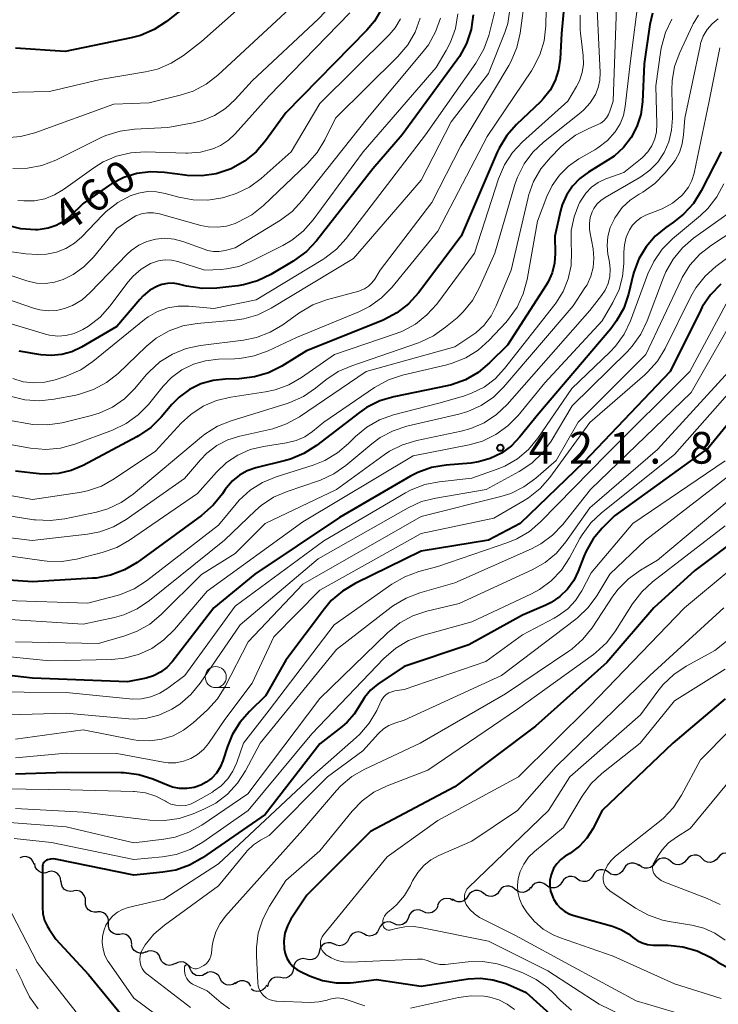
# Model space of a CAD drawing. Units: metres. Extents: x -64000 to -62000, y 24000 to 25500.
# Drawn here: x -62137 to -62054, y 24394 to 24511 of the extents above; entities that cross this region are included whole.
import ezdxf

# ---------------------------------------------------------------- set-up
doc = ezdxf.new("R2010")
doc.units = ezdxf.units.M
for name, color, linetype, lineweight in [('510200_細流', 7, 'Continuous', 30), ('633100_広葉樹林', 7, 'Continuous', 13), ('710100_等高線(計曲線)', 7, 'Continuous', 40), ('710200_等高線(主曲線)', 7, 'Continuous', 13), ('731200_図化機測定による標高点', 7, 'Continuous', 40)]:
    doc.layers.add(name, color=color, linetype=linetype, lineweight=lineweight)
doc.styles.add('Style-WORKING', font='MS Gothic.ttf')

msp = doc.modelspace()

# ---------------------------------------------------------------- linework, layer by layer
at = {"layer": '510200_細流', "linetype": 'Continuous', "lineweight": 30, "flags": 128}
for points in [[(-62134.81, 24410.6), (-62134.92, 24410.95), (-62135.14, 24411.24), (-62135.44, 24411.46), (-62135.79, 24411.56), (-62136.16, 24411.54), (-62136.5, 24411.41)], [(-62059.44, 24410.97), (-62059.72, 24411.21), (-62060.06, 24411.35), (-62060.43, 24411.37), (-62060.78, 24411.27), (-62061.08, 24411.06), (-62061.31, 24410.77)], [(-62057.58, 24411.18), (-62057.8, 24410.88), (-62058.1, 24410.68), (-62058.46, 24410.58), (-62058.82, 24410.6), (-62059.16, 24410.73), (-62059.44, 24410.97)], [(-62055.71, 24411.31), (-62055.97, 24411.56), (-62056.31, 24411.71), (-62056.68, 24411.74), (-62057.03, 24411.66), (-62057.35, 24411.46), (-62057.58, 24411.18)], [(-62053.84, 24411.43), (-62054.07, 24411.15), (-62054.38, 24410.96), (-62054.74, 24410.87), (-62055.1, 24410.91), (-62055.44, 24411.06), (-62055.71, 24411.31)], [(-62051.96, 24411.48), (-62052.22, 24411.75), (-62052.55, 24411.91), (-62052.91, 24411.96), (-62053.27, 24411.9), (-62053.59, 24411.72), (-62053.84, 24411.44)], [(-62133.17, 24409.69), (-62133.53, 24409.6), (-62133.89, 24409.64), (-62134.23, 24409.78), (-62134.5, 24410.03), (-62134.68, 24410.35), (-62134.74, 24410.72)], [(-62066.82, 24409.7), (-62067.13, 24409.9), (-62067.48, 24410), (-62067.85, 24409.98), (-62068.19, 24409.85), (-62068.47, 24409.61), (-62068.66, 24409.29)], [(-62064.99, 24410.1), (-62065.18, 24409.78), (-62065.46, 24409.54), (-62065.8, 24409.41), (-62066.17, 24409.39), (-62066.52, 24409.49), (-62066.82, 24409.7)], [(-62063.15, 24410.45), (-62063.45, 24410.67), (-62063.8, 24410.78), (-62064.16, 24410.78), (-62064.51, 24410.65), (-62064.8, 24410.42), (-62065, 24410.12)], [(-62061.31, 24410.77), (-62061.53, 24410.48), (-62061.83, 24410.27), (-62062.18, 24410.17), (-62062.55, 24410.19), (-62062.89, 24410.33), (-62063.17, 24410.57)], [(-62131.64, 24408.61), (-62131.68, 24408.98), (-62131.83, 24409.31), (-62132.09, 24409.58), (-62132.41, 24409.75), (-62132.77, 24409.81), (-62133.14, 24409.74)], [(-62070.49, 24408.89), (-62070.79, 24409.1), (-62071.14, 24409.2), (-62071.51, 24409.18), (-62071.85, 24409.04), (-62072.13, 24408.81), (-62072.32, 24408.49)], [(-62068.66, 24409.29), (-62068.84, 24408.98), (-62069.12, 24408.74), (-62069.47, 24408.61), (-62069.83, 24408.59), (-62070.19, 24408.69), (-62070.49, 24408.89)], [(-62130.16, 24407.46), (-62130.53, 24407.41), (-62130.89, 24407.48), (-62131.21, 24407.67), (-62131.45, 24407.94), (-62131.59, 24408.28), (-62131.61, 24408.65)], [(-62077.89, 24407.69), (-62078.17, 24407.93), (-62078.51, 24408.06), (-62078.88, 24408.07), (-62079.23, 24407.97), (-62079.53, 24407.76), (-62079.75, 24407.46)], [(-62076.03, 24407.93), (-62076.24, 24407.63), (-62076.54, 24407.42), (-62076.89, 24407.31), (-62077.26, 24407.33), (-62077.6, 24407.46), (-62077.89, 24407.69)], [(-62074.17, 24408.17), (-62074.46, 24408.38), (-62074.81, 24408.49), (-62075.18, 24408.48), (-62075.53, 24408.35), (-62075.81, 24408.12), (-62076.01, 24407.81)], [(-62072.32, 24408.52), (-62072.52, 24408.21), (-62072.81, 24407.98), (-62073.15, 24407.85), (-62073.52, 24407.84), (-62073.87, 24407.95), (-62074.17, 24408.17)], [(-62128.73, 24406.25), (-62128.74, 24406.61), (-62128.87, 24406.96), (-62129.1, 24407.24), (-62129.4, 24407.44), (-62129.76, 24407.53), (-62130.13, 24407.5)], [(-62085.25, 24406.36), (-62085.57, 24406.54), (-62085.93, 24406.6), (-62086.3, 24406.55), (-62086.62, 24406.38), (-62086.88, 24406.12), (-62087.04, 24405.78)], [(-62083.45, 24406.86), (-62083.64, 24406.55), (-62083.93, 24406.32), (-62084.28, 24406.2), (-62084.64, 24406.19), (-62085, 24406.3), (-62085.29, 24406.52)], [(-62081.6, 24407.2), (-62081.9, 24407.42), (-62082.25, 24407.53), (-62082.62, 24407.52), (-62082.96, 24407.4), (-62083.25, 24407.17), (-62083.45, 24406.86)], [(-62079.75, 24407.46), (-62079.96, 24407.16), (-62080.26, 24406.95), (-62080.61, 24406.84), (-62080.98, 24406.86), (-62081.32, 24406.99), (-62081.61, 24407.22)], [(-62127.34, 24404.99), (-62127.71, 24404.96), (-62128.06, 24405.05), (-62128.37, 24405.25), (-62128.6, 24405.53), (-62128.73, 24405.88), (-62128.73, 24406.25)], [(-62087.02, 24405.74), (-62087.15, 24405.4), (-62087.39, 24405.12), (-62087.7, 24404.92), (-62088.06, 24404.85), (-62088.43, 24404.89), (-62088.76, 24405.04)], [(-62126, 24403.68), (-62125.99, 24404.04), (-62126.1, 24404.39), (-62126.31, 24404.69), (-62126.61, 24404.91), (-62126.96, 24405.02), (-62127.32, 24405.01)], [(-62090.5, 24404.34), (-62090.63, 24404), (-62090.87, 24403.72), (-62091.18, 24403.53), (-62091.54, 24403.45), (-62091.91, 24403.49), (-62092.24, 24403.65)], [(-62088.76, 24405.04), (-62089.09, 24405.2), (-62089.46, 24405.24), (-62089.82, 24405.16), (-62090.13, 24404.97), (-62090.37, 24404.69), (-62090.5, 24404.34)], [(-62124.68, 24402.34), (-62125.05, 24402.33), (-62125.4, 24402.44), (-62125.7, 24402.66), (-62125.91, 24402.96), (-62126.02, 24403.31), (-62126, 24403.68)], [(-62093.99, 24402.97), (-62094.15, 24402.64), (-62094.4, 24402.38), (-62094.73, 24402.21), (-62095.09, 24402.15), (-62095.45, 24402.22), (-62095.77, 24402.4)], [(-62092.24, 24403.65), (-62092.57, 24403.8), (-62092.94, 24403.84), (-62093.3, 24403.76), (-62093.61, 24403.57), (-62093.85, 24403.29), (-62093.98, 24402.95)], [(-62123.25, 24401.13), (-62123.27, 24401.5), (-62123.41, 24401.84), (-62123.65, 24402.12), (-62123.96, 24402.31), (-62124.32, 24402.39), (-62124.68, 24402.34)], [(-62097.56, 24401.82), (-62097.71, 24401.49), (-62097.97, 24401.22), (-62098.3, 24401.06), (-62098.66, 24401), (-62099.02, 24401.06), (-62099.34, 24401.24)], [(-62095.77, 24402.4), (-62096.1, 24402.58), (-62096.46, 24402.64), (-62096.82, 24402.58), (-62097.15, 24402.42), (-62097.4, 24402.15), (-62097.56, 24401.82)], [(-62121.6, 24400.26), (-62121.94, 24400.13), (-62122.31, 24400.12), (-62122.66, 24400.22), (-62122.96, 24400.43), (-62123.18, 24400.73), (-62123.29, 24401.08)], [(-62099.32, 24401.18), (-62099.65, 24401.33), (-62100.02, 24401.36), (-62100.38, 24401.28), (-62100.69, 24401.08), (-62100.92, 24400.8), (-62101.04, 24400.45)], [(-62119.88, 24399.53), (-62120.02, 24399.87), (-62120.26, 24400.14), (-62120.58, 24400.32), (-62120.94, 24400.39), (-62121.31, 24400.34), (-62121.64, 24400.18)], [(-62118.12, 24398.88), (-62118.45, 24398.72), (-62118.81, 24398.67), (-62119.17, 24398.74), (-62119.49, 24398.92), (-62119.73, 24399.19), (-62119.88, 24399.53)], [(-62102.6, 24399.4), (-62102.96, 24399.47), (-62103.32, 24399.42), (-62103.65, 24399.26), (-62103.91, 24399), (-62104.08, 24398.67), (-62104.12, 24398.31)], [(-62101.04, 24400.43), (-62101.1, 24400.07), (-62101.28, 24399.75), (-62101.55, 24399.5), (-62101.89, 24399.35), (-62102.25, 24399.32), (-62102.61, 24399.41)], [(-62116.35, 24398.26), (-62116.5, 24398.6), (-62116.75, 24398.86), (-62117.08, 24399.04), (-62117.44, 24399.09), (-62117.8, 24399.03), (-62118.12, 24398.86)], [(-62104.12, 24398.31), (-62104.17, 24397.94), (-62104.33, 24397.61), (-62104.6, 24397.35), (-62104.92, 24397.19), (-62105.29, 24397.14), (-62105.65, 24397.22)], [(-62114.57, 24397.67), (-62114.89, 24397.49), (-62115.25, 24397.43), (-62115.62, 24397.49), (-62115.94, 24397.66), (-62116.19, 24397.93), (-62116.35, 24398.26)], [(-62112.78, 24397.1), (-62112.95, 24397.43), (-62113.21, 24397.69), (-62113.54, 24397.84), (-62113.91, 24397.89), (-62114.27, 24397.81), (-62114.58, 24397.62)], [(-62105.65, 24397.22), (-62106.01, 24397.29), (-62106.37, 24397.24), (-62106.7, 24397.08), (-62106.96, 24396.81), (-62107.12, 24396.49), (-62107.17, 24396.12)], [(-62110.98, 24396.59), (-62111.29, 24396.4), (-62111.65, 24396.32), (-62112.02, 24396.37), (-62112.35, 24396.52), (-62112.61, 24396.78), (-62112.78, 24397.1)], [(-62109.15, 24396.21), (-62109.35, 24396.51), (-62109.64, 24396.73), (-62109.99, 24396.85), (-62110.36, 24396.85), (-62110.71, 24396.73), (-62111, 24396.5)], [(-62107.3, 24396.33), (-62107.47, 24396.01), (-62107.74, 24395.76), (-62108.08, 24395.61), (-62108.44, 24395.57), (-62108.8, 24395.65), (-62109.11, 24395.85)]]:
    msp.add_lwpolyline(points, dxfattribs=at)
at = {"layer": '633100_広葉樹林', "linetype": 'Continuous', "lineweight": 13}
msp.add_line((-62113.31, 24431.56), (-62111.64, 24431.56), dxfattribs=at)
msp.add_circle((-62113.31, 24432.81), 1.25, dxfattribs=at)
at = {"layer": '710100_等高線(計曲線)', "linetype": 'Continuous', "lineweight": 40, "flags": 128}
for points, elevation in [([(-62098.63, 24545), (-62102.05, 24535.95), (-62102.66, 24532.64), (-62103.12, 24530.96), (-62103.87, 24529.39), (-62104, 24529.17), (-62109.2, 24520.8), (-62110.57, 24518.27), (-62111.53, 24516.81), (-62112.73, 24515.54), (-62113.17, 24515.17), (-62119.15, 24510.44), (-62120.61, 24509.48), (-62122.21, 24508.79), (-62123.31, 24508.5), (-62131.14, 24506.86), (-62137, 24507.29)], 470), ([(-62071.81, 24515), (-62072.38, 24509), (-62072.53, 24506), (-62072.71, 24504.7), (-62073.12, 24503.45), (-62073.73, 24502.29), (-62074.54, 24501.26), (-62074.86, 24500.93), (-62077.68, 24498.25), (-62078.83, 24496.94), (-62079.74, 24495.45), (-62079.97, 24494.95), (-62084.25, 24485), (-62089.32, 24478.29), (-62090.49, 24476.99), (-62091.86, 24475.92), (-62093.41, 24475.11)], 440), ([(-62093.75, 24511.77), (-62094.5, 24510.47), (-62095.4, 24509.39), (-62105, 24499.61), (-62107.4, 24496.3), (-62108.54, 24494.98), (-62109.89, 24493.88), (-62111.5, 24493), (-62111.59, 24492.96), (-62113.24, 24492.41), (-62114.96, 24492.15), (-62116.7, 24492.19), (-62116.94, 24492.22), (-62119.38, 24492.56)], 460), ([(-62061.61, 24511.4), (-62061.92, 24510.06), (-62062.57, 24505.43), (-62062.79, 24500.9), (-62062.99, 24499.42), (-62063.44, 24498), (-62064.13, 24496.68), (-62065.04, 24495.5), (-62066.14, 24494.5), (-62066.88, 24494), (-62069.18, 24492.6), (-62070.2, 24491.85), (-62071.07, 24490.93), (-62071.77, 24489.88), (-62072.28, 24488.72), (-62072.48, 24488), (-62073.16, 24485), (-62073.12, 24482.96), (-62073.2, 24481.8), (-62073.48, 24480.67), (-62073.95, 24479.61), (-62074.19, 24479.21), (-62078.77, 24472.09), (-62080.89, 24470), (-62082.23, 24468.88), (-62083.74, 24468.02), (-62085.39, 24467.43), (-62085.91, 24467.31), (-62092.22, 24466), (-62093.89, 24465.5), (-62095.45, 24464.72), (-62096.28, 24464.14), (-62101.39, 24460.23), (-62102.86, 24459.29), (-62104.47, 24458.62), (-62105.05, 24458.46), (-62108.56, 24457.58), (-62109.57, 24457.23), (-62110.51, 24456.71)], 430), ([(-62082.83, 24511.21), (-62083.08, 24509.49), (-62083.63, 24507.83), (-62084.45, 24506.29), (-62084.75, 24505.87), (-62091.23, 24497), (-62094.72, 24493)], 450), ([(-62053.48, 24495), (-62055.84, 24490.38), (-62056.76, 24488.9), (-62057.93, 24487.6), (-62059.11, 24486.66), (-62060, 24486.05), (-62061.28, 24485), (-62062.36, 24483.74), (-62063.2, 24482.32), (-62063.79, 24480.77), (-62063.87, 24480.47), (-62064.44, 24478.14), (-62065, 24476.49), (-62065.84, 24474.97), (-62066.52, 24474.06), (-62075.04, 24464.02), (-62077.3, 24461.24), (-62078.31, 24460.18), (-62079.49, 24459.32), (-62080.81, 24458.68), (-62082.21, 24458.28), (-62083.12, 24458.15), (-62086.03, 24457.91), (-62087.75, 24457.61), (-62089.39, 24457.02), (-62090.23, 24456.59), (-62098.66, 24451.69), (-62108.69, 24445), (-62113.53, 24441), (-62118.45, 24434.62), (-62119.09, 24433.94), (-62119.83, 24433.37), (-62120.66, 24432.94), (-62121.56, 24432.66), (-62121.73, 24432.63), (-62123.74, 24432.26), (-62135, 24432.68), (-62144.26, 24433.74)], 420), ([(-62094.72, 24493), (-62101.39, 24484.48), (-62102.57, 24483.2), (-62103.97, 24482.16), (-62104.15, 24482.04), (-62106.78, 24480.48), (-62108.35, 24479.73), (-62110.02, 24479.25), (-62110.71, 24479.15), (-62113.17, 24478.86), (-62114.91, 24478.8), (-62116.79, 24479.09), (-62117.7, 24479.32), (-62118.36, 24479.43), (-62119.04, 24479.42), (-62119.7, 24479.29), (-62120.22, 24479.1), (-62121.11, 24478.61), (-62121.9, 24477.96), (-62122.31, 24477.53), (-62125, 24474.33), (-62129.19, 24471.87), (-62130.33, 24471.33), (-62131.55, 24471), (-62132.81, 24470.88), (-62134.03, 24470.97), (-62136.6, 24471.4)], 450), ([(-62119.38, 24492.56), (-62121.02, 24492.64), (-62122.64, 24492.43), (-62124.2, 24491.95), (-62125.66, 24491.2), (-62126, 24490.98), (-62129, 24488.9), (-62130.59, 24487.36), (-62131.35, 24486.74), (-62132.21, 24486.27), (-62133.13, 24485.95), (-62134.1, 24485.79), (-62134.39, 24485.78), (-62134.66, 24485.77), (-62136.4, 24485.89), (-62138.09, 24486.31)], 460), ([(-62053.52, 24479.34), (-62054.73, 24478.08), (-62055.7, 24476.63), (-62055.87, 24476.29), (-62059.5, 24469), (-62069.74, 24458.26), (-62077.28, 24451), (-62081, 24449.03), (-62089, 24447.7), (-62096.81, 24443.9), (-62098.31, 24443), (-62099.63, 24441.86), (-62100.45, 24440.89), (-62105, 24434.81), (-62107.43, 24430.57), (-62109.33, 24428.75), (-62110.47, 24427.44), (-62111.38, 24425.95), (-62111.92, 24424.59), (-62112.46, 24422.91), (-62112.78, 24422.15), (-62113.23, 24421.45), (-62113.79, 24420.85), (-62114.45, 24420.35), (-62115.06, 24420.02), (-62115.87, 24419.74), (-62116.73, 24419.61), (-62117.59, 24419.63), (-62118.44, 24419.79), (-62118.96, 24419.97), (-62120.75, 24420.71), (-62122.41, 24421.24), (-62124.14, 24421.46), (-62124.49, 24421.47), (-62131, 24421.52), (-62137, 24421.33)], 410), ([(-62093.41, 24475.11), (-62093.58, 24475.03), (-62102.56, 24471.44), (-62105.49, 24469.63), (-62107.05, 24468.84), (-62108.72, 24468.34), (-62110.52, 24468.13), (-62112.14, 24468.1), (-62113.63, 24467.93), (-62115.07, 24467.51), (-62116.42, 24466.84), (-62117.63, 24465.95), (-62118.5, 24465.07), (-62119.77, 24463.57), (-62121.01, 24462.35), (-62122.45, 24461.36), (-62122.67, 24461.24), (-62128.99, 24457.86), (-62130.42, 24457.25), (-62131.93, 24456.9), (-62133.49, 24456.82), (-62134.23, 24456.87), (-62137, 24457.2)], 440), ([(-62047, 24469.71), (-62055, 24459.93), (-62066.1, 24451.9), (-62067.55, 24450.45), (-62068.62, 24449.17), (-62069.46, 24447.72), (-62069.73, 24447.08), (-62070.38, 24445.36), (-62070.93, 24444.24), (-62071.66, 24443.22), (-62072.56, 24442.35), (-62073.6, 24441.65), (-62074.23, 24441.33), (-62077, 24440.13), (-62083.36, 24436.64), (-62091, 24434.08), (-62094.12, 24431.95), (-62094.99, 24431.24), (-62095.71, 24430.4), (-62096.26, 24429.49), (-62096.91, 24428.42), (-62097.74, 24427.47), (-62098.33, 24426.96), (-62101, 24424.91), (-62107.46, 24416.54), (-62114.88, 24411.41), (-62116.4, 24410.55), (-62118.04, 24409.96), (-62119.56, 24409.69), (-62123, 24409.34), (-62132.07, 24411.22), (-62132.48, 24411.27), (-62132.89, 24411.25), (-62133.23, 24411.17), (-62133.36, 24411.12), (-62133.48, 24411.05), (-62133.59, 24410.95), (-62133.68, 24410.84), (-62133.74, 24410.72), (-62133.79, 24410.58), (-62133.81, 24410.44), (-62133.81, 24410.4), (-62133.84, 24405.58), (-62133.78, 24404.78), (-62133.58, 24404), (-62133.24, 24403.26), (-62133.05, 24402.95), (-62132.24, 24401.76), (-62128.39, 24397.61), (-62123, 24391.06)], 400), ([(-62110.51, 24456.71), (-62111.34, 24456.04), (-62112.05, 24455.22), (-62112.2, 24455), (-62112.52, 24454.52), (-62113.6, 24453.15), (-62114.99, 24451.93), (-62122.63, 24446.39), (-62124.12, 24445.49), (-62125.75, 24444.87), (-62127.46, 24444.53), (-62127.92, 24444.5), (-62135, 24444.08), (-62145.22, 24444.78)], 430), ([(-62045, 24454.14), (-62056.59, 24445.41), (-62061.45, 24441), (-62067, 24434.54), (-62075.44, 24427), (-62085, 24419.8), (-62095, 24414.51), (-62102.54, 24407), (-62104.4, 24404.16), (-62104.83, 24403.35), (-62105.12, 24402.47), (-62105.25, 24401.56), (-62105.22, 24400.65), (-62105.1, 24400.07), (-62104.88, 24399.51), (-62104.57, 24399), (-62104.17, 24398.55), (-62103.7, 24398.18), (-62103.26, 24397.94), (-62102.21, 24397.45), (-62100.66, 24396.88), (-62099.04, 24396.6), (-62097.4, 24396.6), (-62096.99, 24396.64), (-62094.26, 24397), (-62089, 24396.22), (-62083.41, 24397.06)], 390), ([(-62053, 24430.24), (-62059.19, 24425), (-62067.54, 24417), (-62068.66, 24414.85), (-62069.36, 24413.74), (-62070.25, 24412.78), (-62071.4, 24411.91), (-62071.92, 24411.59), (-62072.46, 24411.19), (-62072.92, 24410.7), (-62073.3, 24410.14), (-62073.57, 24409.52), (-62073.61, 24409.39), (-62073.74, 24408.76), (-62073.75, 24408.11), (-62073.66, 24407.46), (-62073.45, 24406.85), (-62073.36, 24406.65), (-62073.28, 24406.49), (-62072.93, 24405.93), (-62072.49, 24405.44), (-62071.98, 24405.04), (-62071.4, 24404.73), (-62070.92, 24404.56), (-62066.34, 24403.3), (-62065.34, 24402.93), (-62064.42, 24402.39), (-62063.95, 24402.02), (-62063.41, 24401.62), (-62062.81, 24401.33), (-62062.17, 24401.15), (-62061.51, 24401.08), (-62059.73, 24401.05), (-62057.99, 24400.87), (-62056.32, 24400.39), (-62054.75, 24399.63), (-62054.39, 24399.4), (-62053.86, 24399.05), (-62052.42, 24398.28)], 380), ([(-62083.41, 24397.06), (-62081.95, 24397.15), (-62080.5, 24396.98), (-62079.1, 24396.57), (-62078.77, 24396.43), (-62076.55, 24395.45), (-62072.54, 24391.82)], 390)]:
    msp.add_lwpolyline(points, dxfattribs=dict(at, elevation=elevation))
at = {"layer": '710200_等高線(主曲線)', "linetype": 'Continuous', "lineweight": 13, "flags": 128}
for points, elevation in [([(-62097.31, 24521), (-62098.15, 24516.27), (-62098.61, 24514.59), (-62099.35, 24513.01), (-62100.35, 24511.59), (-62101.16, 24510.73), (-62109, 24503.39), (-62111.02, 24501.18), (-62112.15, 24500.13), (-62113.46, 24499.3), (-62114.89, 24498.7), (-62115.98, 24498.43), (-62119, 24497.87), (-62122.92, 24497.69), (-62124.64, 24497.46), (-62126.31, 24496.93), (-62126.87, 24496.68), (-62132.26, 24494.03), (-62133.88, 24493.4), (-62135.59, 24493.06), (-62137.33, 24493.02)], 464), ([(-62076.08, 24517.92), (-62077.27, 24509.04), (-62077.65, 24507.34), (-62078.32, 24505.73), (-62078.6, 24505.24), (-62084.29, 24495.71), (-62087.74, 24489)], 444), ([(-62106.7, 24515.45), (-62115, 24508.07), (-62117.13, 24506.42), (-62118.59, 24505.48), (-62120.2, 24504.8), (-62121.64, 24504.46), (-62127, 24503.58)], 468), ([(-62074.13, 24513.87), (-62074.24, 24509.9), (-62074.44, 24508.16), (-62074.94, 24506.49), (-62075.72, 24504.94), (-62075.94, 24504.6), (-62081.18, 24496.82), (-62087, 24485.62), (-62092.46, 24478.95), (-62093.68, 24477.7), (-62095.09, 24476.68), (-62096.38, 24476.04), (-62103.73, 24473), (-62107.11, 24471.43), (-62108.74, 24470.83), (-62110.46, 24470.53), (-62111.09, 24470.49), (-62113, 24470.44)], 442), ([(-62103.47, 24513), (-62113.08, 24504.08), (-62114.46, 24503.01), (-62116, 24502.2), (-62117.54, 24501.69), (-62121.18, 24500.82), (-62125.37, 24500.63), (-62134.73, 24497.26), (-62136.41, 24496.81), (-62138.15, 24496.66)], 466), ([(-62063.2, 24513.47), (-62064.22, 24505.78), (-62064.82, 24500.35), (-62065.02, 24499.31), (-62065.41, 24498.33), (-62066, 24497.37), (-62066.94, 24496.33), (-62068.05, 24495.46), (-62068.44, 24495.22), (-62070.3, 24494.16), (-62071.54, 24493.3), (-62072.61, 24492.24), (-62073.48, 24491.01), (-62074.1, 24489.71), (-62075.2, 24486.8), (-62076.43, 24479.87), (-62076.89, 24478.18), (-62077.63, 24476.61), (-62078.63, 24475.18), (-62078.97, 24474.79), (-62080.94, 24472.7), (-62082.23, 24471.53), (-62083.71, 24470.61), (-62085.33, 24469.96), (-62085.94, 24469.79), (-62091.2, 24468.55), (-62092.85, 24468.01), (-62094.53, 24467.08), (-62100.52, 24463), (-62101.86, 24461.9), (-62102.77, 24461.27), (-62103.78, 24460.82), (-62104.93, 24460.53), (-62107.66, 24460.12), (-62109.23, 24459.74), (-62110.7, 24459.1), (-62112.05, 24458.21), (-62113.23, 24457.08), (-62115.46, 24454.54), (-62123.51, 24449)], 432), ([(-62068.15, 24511.85), (-62067.79, 24504.39), (-62067.83, 24503.49), (-62068.02, 24502.6), (-62068.36, 24501.77), (-62068.97, 24500.81), (-62069.72, 24499.98), (-62070.09, 24499.67), (-62074.51, 24496.16), (-62075.77, 24494.96), (-62076.81, 24493.56), (-62077.59, 24492), (-62077.89, 24491.12), (-62080.25, 24483), (-62082.07, 24478.92), (-62082.92, 24477.39), (-62084.01, 24476.04), (-62084.74, 24475.36), (-62086.09, 24474.22), (-62087.51, 24473.21), (-62089.09, 24472.47), (-62089.31, 24472.39), (-62097.21, 24469.68), (-62098.8, 24468.98), (-62100.27, 24467.99), (-62101.49, 24467), (-62102.93, 24466.02), (-62104.53, 24465.31), (-62104.86, 24465.2), (-62111.5, 24463.16), (-62113.12, 24462.5), (-62114.59, 24461.58), (-62114.99, 24461.26), (-62123.1, 24454.46), (-62124.52, 24453.46), (-62126.1, 24452.73), (-62127.43, 24452.34), (-62131.18, 24451.54), (-62132.91, 24451.33), (-62134.65, 24451.42), (-62134.84, 24451.44), (-62143, 24452.73)], 436), ([(-62080.22, 24511.78), (-62080.98, 24508.79), (-62081.56, 24507.14), (-62082.5, 24505.49), (-62088.49, 24497), (-62097.85, 24484.75), (-62099.03, 24483.46), (-62100.41, 24482.4), (-62100.61, 24482.27), (-62108.53, 24477.47), (-62113.55, 24476.45), (-62116.5, 24476.73), (-62117.76, 24476.73), (-62119, 24476.52), (-62120.19, 24476.1), (-62121.29, 24475.47), (-62121.74, 24475.13), (-62127.86, 24470.16), (-62129.3, 24469.18), (-62131.03, 24468.42), (-62132.32, 24468), (-62133.56, 24467.71), (-62134.84, 24467.63), (-62136.11, 24467.78), (-62137.34, 24468.15)], 448), ([(-62097.45, 24511.47), (-62107, 24501.61), (-62110.99, 24497.14), (-62111.81, 24496.37), (-62112.75, 24495.75), (-62113.64, 24495.36), (-62115.13, 24494.97), (-62116.65, 24494.85), (-62116.84, 24494.85), (-62121.61, 24494.99), (-62123.35, 24494.89), (-62125.04, 24494.49), (-62126.64, 24493.8), (-62127.75, 24493.1), (-62131.33, 24490.52), (-62132.39, 24489.89), (-62133.54, 24489.45), (-62134.76, 24489.21), (-62136.02, 24489.2), (-62136.75, 24489.25)], 462), ([(-62065.87, 24512.13), (-62066.27, 24501), (-62066.64, 24499.82), (-62066.81, 24499.4), (-62067.05, 24499.02), (-62067.35, 24498.68), (-62067.71, 24498.41), (-62068.14, 24498.18), (-62069.15, 24497.77), (-62070.7, 24496.98), (-62072.09, 24495.92), (-62072.48, 24495.55), (-62073.69, 24494.33), (-62074.8, 24492.99), (-62075.67, 24491.48), (-62076.26, 24489.84), (-62076.32, 24489.59), (-62078.34, 24481), (-62080.09, 24476.76), (-62080.71, 24475.57), (-62081.53, 24474.49), (-62082.52, 24473.58), (-62083, 24473.24), (-62085, 24471.93), (-62095.51, 24469), (-62103.4, 24463.63), (-62104.92, 24462.78), (-62106.56, 24462.2), (-62106.9, 24462.13)], 434), ([(-62078.52, 24511.59), (-62078.74, 24510.19), (-62079.08, 24509.13), (-62081, 24504.29), (-62085.43, 24498.57), (-62089, 24491.63)], 446), ([(-62059.32, 24510.71), (-62060.07, 24509.13), (-62060.53, 24507.45), (-62060.6, 24507.04), (-62061.2, 24502.8), (-62061.07, 24498.26), (-62061.12, 24497.38), (-62061.33, 24496.53), (-62061.68, 24495.72), (-62062.16, 24494.98), (-62062.77, 24494.34), (-62063, 24494.15), (-62065, 24492.57), (-62067.12, 24491.79), (-62068.01, 24491.37), (-62068.81, 24490.8), (-62069.5, 24490.1), (-62070.06, 24489.29), (-62070.23, 24488.97), (-62070.31, 24488.81), (-62070.89, 24487.29), (-62071.21, 24485.68), (-62071.24, 24484.2), (-62071.19, 24483.15), (-62071.24, 24481.53), (-62071.57, 24479.95), (-62072.18, 24478.46), (-62073.03, 24477.08), (-62073.15, 24476.93), (-62079.11, 24469.33), (-62080.23, 24468.14), (-62081.54, 24467.15), (-62083.01, 24466.41), (-62083.85, 24466.11), (-62086.74, 24465.26), (-62092.27, 24463.84), (-62093.91, 24463.27), (-62095.43, 24462.41), (-62096.78, 24461.3), (-62096.96, 24461.11), (-62097.58, 24460.48), (-62098.9, 24459.34), (-62100.39, 24458.44), (-62101.78, 24457.89), (-62106.16, 24456.52), (-62107.77, 24455.86), (-62109.24, 24454.93), (-62110.53, 24453.75), (-62110.89, 24453.34), (-62113, 24450.78), (-62121.5, 24444.21), (-62122.97, 24443.27), (-62124.58, 24442.6), (-62124.99, 24442.48), (-62128.46, 24441.54), (-62138.13, 24441.87)], 428), ([(-62084.65, 24511.32), (-62084.94, 24509.61), (-62085.52, 24507.98), (-62086.03, 24507), (-62087.22, 24505), (-62095.86, 24495), (-62101.79, 24486.93), (-62102.94, 24485.62), (-62104.3, 24484.53), (-62105.35, 24483.92), (-62109.17, 24482), (-62110.58, 24481.44), (-62112.05, 24481.13), (-62112.72, 24481.08), (-62114.6, 24481), (-62117.79, 24482.01), (-62118.54, 24482.17), (-62119.31, 24482.21), (-62120.08, 24482.11), (-62120.81, 24481.87), (-62121.05, 24481.77), (-62122.13, 24481.12), (-62123.09, 24480.28), (-62123.68, 24479.6), (-62125.85, 24476.72), (-62127.01, 24475.43), (-62128.39, 24474.35), (-62129.04, 24473.97), (-62129.19, 24473.88), (-62130.09, 24473.49), (-62131.04, 24473.25), (-62132.02, 24473.19), (-62132.99, 24473.3), (-62133.48, 24473.42), (-62137.42, 24474.58)], 452), ([(-62086.71, 24510.84), (-62087.28, 24509.19), (-62088.13, 24507.67), (-62088.74, 24506.86), (-62095.34, 24499), (-62103.07, 24489.22), (-62104.26, 24487.95), (-62105.66, 24486.91), (-62111, 24483.62), (-62112.2, 24483.31), (-62112.89, 24483.2), (-62113.59, 24483.2), (-62114.28, 24483.33), (-62114.58, 24483.43), (-62117.2, 24484.39), (-62118.25, 24484.67), (-62119.33, 24484.76), (-62120.4, 24484.67), (-62121.45, 24484.39), (-62122.43, 24483.94), (-62123.32, 24483.32), (-62123.8, 24482.87), (-62128.16, 24478.34), (-62129.14, 24477.49), (-62130.25, 24476.82), (-62131.23, 24476.43), (-62132.18, 24476.21), (-62133.16, 24476.16)], 454), ([(-62089.11, 24510.81), (-62089.71, 24509.17), (-62090.58, 24507.66), (-62091.75, 24506.27), (-62099.14, 24499), (-62100.4, 24496.42), (-62101.3, 24494.93), (-62102.48, 24493.58), (-62107.66, 24488.64), (-62109.03, 24487.55), (-62110.7, 24486.66), (-62111, 24486.53), (-62112.04, 24486.2), (-62113.12, 24486.06), (-62114.21, 24486.1), (-62115.09, 24486.28), (-62119.98, 24487.64)], 456), ([(-62056.16, 24511.19), (-62056.79, 24510.17), (-62056.88, 24509.98), (-62058.38, 24506.75), (-62058.98, 24505.11), (-62059.28, 24503.39), (-62059.31, 24502.32), (-62059.24, 24498.98), (-62059.33, 24497.57), (-62059.67, 24496.2), (-62060.23, 24494.91), (-62060.98, 24493.79), (-62061.91, 24492.82), (-62062.99, 24492.02), (-62063.16, 24491.92), (-62067.21, 24489.6), (-62067.73, 24489.24), (-62068.18, 24488.79), (-62068.55, 24488.28), (-62068.75, 24487.89), (-62068.97, 24487.22), (-62069.07, 24486.53), (-62069.05, 24485.84), (-62069.01, 24485.58), (-62068.63, 24483.5), (-62068.53, 24482.41), (-62068.61, 24481.32), (-62068.89, 24480.27), (-62069.35, 24479.27), (-62069.59, 24478.89), (-62071, 24476.77), (-62079.19, 24467.18), (-62080.43, 24465.96), (-62081.87, 24464.97), (-62083.45, 24464.25), (-62084.54, 24463.93), (-62090.67, 24462.51), (-62092.32, 24461.97), (-62093.86, 24461.16), (-62094.84, 24460.43), (-62097.9, 24457.87), (-62099.33, 24456.87), (-62100.91, 24456.13), (-62101.13, 24456.05), (-62104.87, 24454.79), (-62106.47, 24454.1), (-62107.92, 24453.13), (-62108.62, 24452.52), (-62112.27, 24449)], 426), ([(-62091.42, 24510.73), (-62092.07, 24509.67), (-62092.78, 24508.86), (-62101, 24500.74), (-62104.38, 24495), (-62107.93, 24491.86), (-62109.33, 24490.83), (-62110.89, 24490.05)], 458), ([(-62070.15, 24511.2), (-62070.17, 24509.45), (-62070.13, 24509.03), (-62069.81, 24506.41)], 438), ([(-62053.82, 24510.76), (-62054.52, 24510.17), (-62055.12, 24509.47), (-62055.58, 24508.68), (-62055.9, 24507.81), (-62055.97, 24507.52), (-62057.78, 24499), (-62057.91, 24497), (-62058.07, 24495.94), (-62058.41, 24494.92), (-62058.92, 24493.98), (-62059.31, 24493.46), (-62060.12, 24492.48), (-62061.34, 24491.24)], 424), ([(-62127, 24503.58), (-62133, 24502.13), (-62144.11, 24501.89), (-62153, 24504.06), (-62161.58, 24506.42), (-62173, 24506.98), (-62181.15, 24508.85), (-62183.25, 24508.75), (-62184.72, 24508.55), (-62186.13, 24508.1), (-62187.16, 24507.59), (-62193.04, 24504.13), (-62194.62, 24503.38), (-62196.3, 24502.92), (-62197.34, 24502.79), (-62201.54, 24502.46), (-62213, 24502.48), (-62223, 24503.47), (-62230.06, 24501.94), (-62241, 24495.94)], 468), ([(-62053.61, 24507.32), (-62054.9, 24501), (-62056.68, 24492.47), (-62056.93, 24491.61), (-62057.34, 24490.81), (-62057.87, 24490.09), (-62058.14, 24489.82), (-62059.23, 24488.94), (-62060.46, 24488.26), (-62060.76, 24488.13), (-62062.31, 24487.52), (-62062.93, 24487.21), (-62063.48, 24486.8), (-62063.95, 24486.3), (-62064.31, 24485.76), (-62064.7, 24484.9), (-62064.93, 24483.98), (-62065, 24483.11), (-62065, 24481.79), (-62065.14, 24480.22), (-62065.55, 24478.69), (-62066.28, 24477.15), (-62067.56, 24475), (-62074.36, 24467.64), (-62077.5, 24463.79), (-62078.72, 24462.54), (-62080.14, 24461.52), (-62081.71, 24460.76), (-62083.32, 24460.3), (-62089.93, 24459), (-62103, 24451.19), (-62114.34, 24443), (-62118.2, 24438.43), (-62119.44, 24437.21), (-62120.87, 24436.21), (-62122.46, 24435.48), (-62124.14, 24435.04), (-62125.61, 24434.9), (-62133, 24434.73), (-62142.34, 24435.66)], 422), ([(-62069.81, 24506.41), (-62069.78, 24505.39), (-62069.92, 24504.38), (-62070.24, 24503.41), (-62070.59, 24502.72), (-62071.61, 24501), (-62076.98, 24496.18), (-62078.18, 24494.91), (-62079.13, 24493.45), (-62079.83, 24491.8), (-62082.66, 24483), (-62087.14, 24476.98), (-62088.3, 24475.68), (-62089.67, 24474.6), (-62091.21, 24473.78), (-62091.94, 24473.49), (-62099.26, 24471), (-62103.15, 24468.28), (-62104.65, 24467.4), (-62106.29, 24466.81), (-62107.42, 24466.57), (-62111.51, 24465.96), (-62113.21, 24465.56), (-62114.81, 24464.87), (-62116.26, 24463.91), (-62117.39, 24462.86), (-62120.43, 24459.57), (-62125.33, 24456.27), (-62126.85, 24455.42), (-62128.5, 24454.86), (-62129.45, 24454.67), (-62135, 24453.85), (-62144.48, 24455.52)], 438), ([(-62089, 24491.63), (-62097, 24482.37), (-62106.74, 24476.47), (-62108.31, 24475.69), (-62109.98, 24475.21), (-62111.09, 24475.05), (-62115.49, 24474.68), (-62117.2, 24474.39), (-62118.84, 24473.79), (-62120.36, 24472.93), (-62121.55, 24471.95), (-62124.88, 24468.77), (-62126.25, 24467.69), (-62127.78, 24466.85), (-62129.43, 24466.29), (-62129.87, 24466.2), (-62132.43, 24465.7), (-62134.16, 24465.51), (-62135.9, 24465.63), (-62137.49, 24466.02)], 446), ([(-62053.15, 24491.2), (-62053.97, 24489.66), (-62055.05, 24488.29), (-62055.92, 24487.46), (-62059.21, 24484.69), (-62060.44, 24483.46), (-62061.44, 24482.03), (-62062.14, 24480.54), (-62064.21, 24474.99), (-62064.96, 24473.42), (-62065.97, 24472), (-62066.63, 24471.29), (-62071.13, 24466.96), (-62075.19, 24461.09), (-62076.29, 24459.77), (-62077.6, 24458.66), (-62079.08, 24457.79), (-62080, 24457.41), (-62083, 24456.35), (-62086.85, 24455.94), (-62088.56, 24455.6), (-62090.19, 24454.98), (-62090.86, 24454.61), (-62100.52, 24448.94), (-62111, 24441.21), (-62116.96, 24433), (-62118.98, 24431.48), (-62119.94, 24430.89), (-62120.99, 24430.47), (-62122.09, 24430.24), (-62123.22, 24430.2), (-62123.51, 24430.22), (-62131.03, 24430.97), (-62141, 24431.07)], 418), ([(-62061.34, 24491.24), (-62062.76, 24490.23), (-62063.03, 24490.08), (-62063.17, 24490), (-62064.24, 24489.29), (-62065.18, 24488.4), (-62065.94, 24487.36), (-62066.04, 24487.19), (-62066.15, 24487), (-62066.6, 24486.03), (-62066.87, 24484.99), (-62066.96, 24483.92), (-62066.87, 24482.86), (-62066.85, 24482.74), (-62066.69, 24481.95), (-62066.6, 24481.1), (-62066.65, 24480.24), (-62066.85, 24479.41), (-62067.2, 24478.63), (-62067.63, 24477.98), (-62069, 24476.21), (-62078.8, 24465.1), (-62080.06, 24463.89), (-62081.51, 24462.93), (-62083.11, 24462.23), (-62084.26, 24461.92), (-62089.51, 24460.83), (-62091.18, 24460.32), (-62092.73, 24459.54), (-62093.35, 24459.12), (-62099.02, 24455), (-62107.46, 24451), (-62111, 24447.44), (-62115, 24444.95)], 424), ([(-62110.89, 24490.05), (-62112.1, 24489.66), (-62112.51, 24489.56), (-62114.23, 24489.28), (-62115.97, 24489.3), (-62117.67, 24489.62), (-62119.28, 24490.08), (-62120.33, 24490.28), (-62121.4, 24490.29), (-62122.45, 24490.12), (-62123.31, 24489.83), (-62123.37, 24489.81), (-62124.91, 24488.99), (-62126.28, 24487.92), (-62126.72, 24487.5), (-62129.15, 24484.95), (-62130.04, 24484.17), (-62131.06, 24483.55), (-62132.17, 24483.11), (-62133.34, 24482.88), (-62134.43, 24482.85), (-62135.79, 24482.91), (-62137.51, 24483.15)], 458), ([(-62087.74, 24489), (-62093.83, 24481), (-62094.49, 24479.93), (-62094.82, 24479.48), (-62095.22, 24479.1), (-62095.69, 24478.79), (-62096.2, 24478.57), (-62096.37, 24478.52), (-62100.2, 24477.48), (-62101.83, 24476.88), (-62103.47, 24475.91), (-62105.37, 24474.53), (-62106.87, 24473.63), (-62108.49, 24473), (-62110.04, 24472.68), (-62115.11, 24472.06), (-62116.82, 24471.7), (-62118.43, 24471.04), (-62119.91, 24470.12), (-62121.21, 24468.95), (-62121.53, 24468.59), (-62122.88, 24466.99), (-62124.12, 24465.77), (-62125.55, 24464.77), (-62127.13, 24464.04), (-62128.19, 24463.73), (-62131.51, 24462.93), (-62133.24, 24462.67), (-62134.98, 24462.72), (-62135.63, 24462.82), (-62141, 24463.79)], 444), ([(-62119.98, 24487.64), (-62120.68, 24487.77), (-62121.39, 24487.77), (-62122.09, 24487.66), (-62122.76, 24487.42), (-62123.42, 24487.04), (-62125, 24485.93), (-62127.8, 24482.52), (-62128.91, 24481.38), (-62130.2, 24480.46), (-62131.37, 24479.87), (-62132.4, 24479.55), (-62133.47, 24479.41), (-62134.54, 24479.46), (-62135.66, 24479.72), (-62142.15, 24481.85)], 456), ([(-62052.64, 24487.68), (-62056.73, 24484.78), (-62058.05, 24483.65), (-62059.16, 24482.3), (-62060.03, 24480.79), (-62060.3, 24480.13), (-62062.23, 24474.97), (-62062.98, 24473.4), (-62063.99, 24471.98), (-62064.56, 24471.37), (-62071.09, 24464.91), (-62073.6, 24460.75), (-62074.63, 24459.34), (-62075.89, 24458.13), (-62077.37, 24457.14), (-62081.29, 24455), (-62087.25, 24454.01), (-62088.94, 24453.58), (-62090.54, 24452.85), (-62101.18, 24446.82), (-62110.4, 24439), (-62115.14, 24432.09), (-62116.25, 24430.74), (-62117.58, 24429.61), (-62118.51, 24429.01), (-62118.73, 24428.89), (-62120.06, 24428.29), (-62121.47, 24427.93), (-62122.92, 24427.83), (-62123.58, 24427.86), (-62131, 24428.55), (-62141.8, 24428.2)], 416), ([(-62050.48, 24486.66), (-62054.63, 24483.96), (-62056, 24482.88), (-62057.16, 24481.58), (-62058.09, 24480.11), (-62058.21, 24479.85), (-62062.39, 24471), (-62070.39, 24463), (-62073, 24458.47), (-62075.41, 24456.36), (-62076.82, 24455.33), (-62078.38, 24454.56), (-62079.56, 24454.19), (-62089, 24451.82), (-62103, 24443.82), (-62109.46, 24437), (-62112.19, 24431.71), (-62113.12, 24430.24), (-62114.3, 24428.94), (-62116, 24427.38), (-62117.12, 24426.52), (-62118.36, 24425.87), (-62119.71, 24425.44), (-62121.1, 24425.26), (-62122.51, 24425.31), (-62123, 24425.39), (-62129, 24426.55), (-62137, 24425.45)], 414), ([(-62048.04, 24485.96), (-62054.08, 24481.44), (-62055.38, 24480.28), (-62056.45, 24478.91), (-62057.04, 24477.88), (-62060.11, 24471.71), (-62061.02, 24470.22), (-62062.17, 24468.91), (-62062.51, 24468.6), (-62069, 24462.97), (-62073.77, 24456.44), (-62074.91, 24455.13), (-62076.27, 24454.04), (-62076.8, 24453.71), (-62080.38, 24451.62), (-62089, 24449.82), (-62101, 24443.11), (-62106.42, 24437.58), (-62109, 24432.08), (-62112.23, 24427.77), (-62114.17, 24424.94), (-62114.75, 24424.23), (-62115.45, 24423.63), (-62116.25, 24423.16), (-62117.11, 24422.84), (-62118.02, 24422.67), (-62118.94, 24422.66), (-62119.49, 24422.73), (-62125, 24423.75), (-62131, 24423.78), (-62137, 24423.26)], 412), ([(-62133.16, 24476.16), (-62134.13, 24476.28), (-62134.76, 24476.45), (-62141.32, 24478.68)], 454), ([(-62052.89, 24477), (-62057.16, 24469), (-62067, 24459.2), (-62074.84, 24451.2), (-62076.16, 24450.06), (-62077.66, 24449.18), (-62078.72, 24448.74), (-62087, 24445.89), (-62089.28, 24445.29), (-62090.92, 24444.69), (-62092.46, 24443.8), (-62099.29, 24439), (-62107, 24428.9), (-62110.04, 24425), (-62110.82, 24422.7), (-62111.27, 24421.68), (-62111.89, 24420.75), (-62112.66, 24419.94), (-62113.56, 24419.28), (-62113.7, 24419.2), (-62115.75, 24418.02), (-62116.29, 24417.77), (-62116.86, 24417.62), (-62117.45, 24417.57), (-62118.04, 24417.63), (-62118.61, 24417.78), (-62119.15, 24418.03), (-62119.27, 24418.11), (-62120.41, 24418.7), (-62121.64, 24419.09), (-62122.92, 24419.26), (-62123.05, 24419.26), (-62130.54, 24419.46), (-62141, 24419.62)], 408), ([(-62051.07, 24476.93), (-62057, 24466.51), (-62068.93, 24455), (-62072.22, 24450.89), (-62073.42, 24449.63), (-62074.82, 24448.59), (-62075.93, 24448.01), (-62085, 24443.95), (-62089.14, 24442.78), (-62090.77, 24442.16), (-62092.26, 24441.27), (-62092.53, 24441.07), (-62099, 24436.07), (-62108.06, 24425), (-62109.8, 24421.69), (-62110.74, 24420.23), (-62111.92, 24418.95), (-62113.31, 24417.89), (-62114.71, 24417.15), (-62115.98, 24416.61), (-62117.63, 24416.07), (-62119.36, 24415.82), (-62121.1, 24415.88), (-62129, 24416.83), (-62137, 24417.25)], 406), ([(-62113, 24470.44), (-62114.51, 24470.27), (-62115.96, 24469.85), (-62117.32, 24469.17), (-62118.55, 24468.27), (-62119.53, 24467.25), (-62121.28, 24465.1), (-62122.5, 24463.85), (-62123.92, 24462.83), (-62125.54, 24462.05), (-62130.01, 24460.39), (-62131.69, 24459.93), (-62133.42, 24459.76), (-62135.24, 24459.91), (-62141.38, 24461)], 442), ([(-62052.55, 24469), (-62061, 24459.75), (-62069, 24452.83), (-62071.84, 24448.81), (-62072.96, 24447.48), (-62074.3, 24446.36), (-62075.84, 24445.49), (-62084.47, 24441.53), (-62088.33, 24440.61), (-62089.98, 24440.06), (-62091.52, 24439.23), (-62092.97, 24438.06), (-62101, 24430.26), (-62109.52, 24419), (-62114.96, 24415.29), (-62116.48, 24414.43), (-62118.12, 24413.86), (-62119.46, 24413.61), (-62123, 24413.2), (-62131, 24415.06), (-62138.76, 24415.67)], 404), ([(-62050.31, 24469), (-62059, 24459.18), (-62067.64, 24452.27), (-62068.9, 24451.06), (-62069.94, 24449.66), (-62070.19, 24449.22), (-62071.43, 24446.93), (-62072.39, 24445.47), (-62073.59, 24444.21), (-62074.99, 24443.17), (-62075.99, 24442.63), (-62083, 24439.35), (-62088.83, 24437.74), (-62090.47, 24437.13), (-62091.97, 24436.24), (-62093.41, 24435), (-62101.92, 24426.08), (-62109.48, 24417), (-62114.83, 24413.27), (-62116.34, 24412.4), (-62117.98, 24411.81), (-62119.63, 24411.51), (-62123, 24411.2), (-62132.77, 24413.23), (-62137.19, 24413.69)], 402), ([(-62106.9, 24462.13), (-62110.45, 24461.35), (-62111.87, 24460.91), (-62113.19, 24460.23), (-62114.37, 24459.32), (-62115.13, 24458.54), (-62117, 24456.34), (-62123.91, 24451.47), (-62125.42, 24450.6), (-62127.05, 24450), (-62128.51, 24449.72), (-62135.04, 24448.96), (-62145, 24450.19)], 434), ([(-62053, 24458.42), (-62063.92, 24451), (-62068.85, 24445.15), (-62069.97, 24443.03), (-62070.71, 24441.89), (-62071.63, 24440.9), (-62072.71, 24440.09), (-62073.23, 24439.78), (-62077, 24437.82), (-62081.34, 24434.66), (-62091, 24431.34), (-62092.11, 24431.17), (-62092.47, 24431.08), (-62092.81, 24430.93), (-62093.12, 24430.73), (-62093.39, 24430.47), (-62093.61, 24430.18), (-62093.71, 24429.98), (-62094.24, 24428.86), (-62095.13, 24427.36), (-62096.26, 24426.04), (-62096.68, 24425.64), (-62101.99, 24421), (-62113, 24410.69), (-62119.47, 24406.53), (-62123.68, 24405.52), (-62124.33, 24405.3), (-62124.94, 24404.97), (-62125.49, 24404.54), (-62125.94, 24404.02), (-62126.31, 24403.43), (-62126.53, 24402.89), (-62126.7, 24402.14), (-62126.74, 24401.37), (-62126.65, 24400.6), (-62126.43, 24399.86), (-62126.08, 24399.18), (-62125.94, 24398.97), (-62123, 24394.78), (-62116.24, 24389.76)], 398), ([(-62051, 24457.84), (-62062.44, 24449), (-62066.63, 24445), (-62068.19, 24442.43), (-62069.23, 24441.03), (-62070.49, 24439.83), (-62070.68, 24439.68), (-62079.48, 24433), (-62091, 24427.69), (-62092.12, 24427.34), (-62092.82, 24427.06), (-62093.45, 24426.67), (-62094.03, 24426.14), (-62095.91, 24424.09), (-62100.07, 24421), (-62107, 24414.04), (-62108, 24413.49), (-62108.85, 24412.93), (-62109.59, 24412.23), (-62109.72, 24412.07), (-62113, 24408.08), (-62119.39, 24403.44), (-62120.63, 24402.37), (-62121.66, 24401.09), (-62122, 24400.55), (-62122.17, 24400.19), (-62122.27, 24399.81), (-62122.31, 24399.42), (-62122.27, 24399.03), (-62122.17, 24398.64), (-62122.01, 24398.29), (-62121.78, 24397.96), (-62121.5, 24397.68), (-62121.42, 24397.62), (-62116.31, 24393.69)], 396), ([(-62050.81, 24455.19), (-62061, 24446.64), (-62063, 24445.47), (-62064.42, 24444.46), (-62065.65, 24443.22), (-62066.28, 24442.37), (-62068.75, 24438.65), (-62069.84, 24437.29), (-62071.14, 24436.13), (-62071.49, 24435.89), (-62079, 24430.82), (-62089.1, 24425), (-62095.67, 24421.92), (-62097.18, 24421.04), (-62098.51, 24419.92), (-62099.03, 24419.36), (-62103, 24414.71), (-62112.14, 24404.5), (-62112.8, 24403.62), (-62113.3, 24402.63), (-62113.62, 24401.57), (-62113.72, 24401), (-62113.82, 24400.11), (-62113.89, 24399.76), (-62114.02, 24399.44), (-62114.21, 24399.14), (-62114.44, 24398.87), (-62114.72, 24398.65), (-62114.96, 24398.52), (-62115.25, 24398.38), (-62115.42, 24398.32), (-62115.59, 24398.28), (-62115.77, 24398.28), (-62115.95, 24398.31), (-62116.12, 24398.37), (-62116.28, 24398.46), (-62116.42, 24398.57), (-62116.48, 24398.64), (-62116.52, 24398.68), (-62116.56, 24398.71), (-62116.61, 24398.73), (-62116.66, 24398.74), (-62116.71, 24398.74), (-62116.76, 24398.74), (-62116.81, 24398.73), (-62116.85, 24398.7), (-62116.9, 24398.67), (-62116.93, 24398.64), (-62116.96, 24398.6), (-62116.98, 24398.55), (-62117, 24398.5), (-62117, 24398.45), (-62117, 24398.05)], 394), ([(-62053, 24450.72), (-62061.59, 24444.09), (-62062.87, 24442.91), (-62063.95, 24441.49), (-62065.96, 24438.29), (-62067.01, 24436.9), (-62068.29, 24435.71), (-62068.58, 24435.49), (-62077.59, 24429), (-62088.2, 24421.8), (-62093.01, 24419.95), (-62094.58, 24419.19), (-62095.99, 24418.16), (-62097.17, 24416.94), (-62101, 24412.25), (-62105, 24408.71), (-62106.93, 24405.7), (-62107.74, 24404.16), (-62108.27, 24402.5), (-62108.5, 24400.77), (-62108.5, 24399.8), (-62108.34, 24396.6), (-62108.28, 24396.21), (-62108.16, 24395.84), (-62107.98, 24395.49), (-62107.74, 24395.18), (-62107.65, 24395.09), (-62107.33, 24394.83), (-62106.97, 24394.63), (-62106.58, 24394.5), (-62106.18, 24394.44), (-62106.1, 24394.44), (-62102.11, 24394.29), (-62101.11, 24394.34), (-62100.13, 24394.56), (-62099.95, 24394.62), (-62099.42, 24394.77)], 392), ([(-62047, 24450), (-62057.81, 24441), (-62069, 24429.35), (-62077.45, 24421), (-62087, 24415.84), (-62093, 24411.53), (-62100.55, 24402.28), (-62100.71, 24402.05), (-62100.83, 24401.79), (-62100.9, 24401.52), (-62100.92, 24401.23), (-62100.89, 24400.95), (-62100.81, 24400.68), (-62100.69, 24400.43), (-62100.53, 24400.2), (-62100.32, 24400), (-62100.3, 24399.98), (-62099.65, 24399.56), (-62098.94, 24399.25), (-62098.18, 24399.08), (-62097.35, 24399.04), (-62089.41, 24399.41), (-62088.83, 24399.39), (-62088.26, 24399.26), (-62087.77, 24399.07), (-62087.29, 24398.88), (-62086.79, 24398.78), (-62086.27, 24398.77), (-62086.14, 24398.78), (-62083.43, 24399.09), (-62081.69, 24399.13), (-62079.97, 24398.87), (-62078.72, 24398.48), (-62076.94, 24397.79), (-62075.38, 24397.02), (-62073.97, 24396), (-62073.37, 24395.42), (-62072.49, 24394.52), (-62071.18, 24393.38)], 388), ([(-62123.51, 24449), (-62125.03, 24448.14), (-62126.75, 24447.54), (-62129.81, 24446.77), (-62131.54, 24446.5), (-62133.28, 24446.53), (-62133.63, 24446.57), (-62141, 24447.6)], 432), ([(-62112.27, 24449), (-62121.16, 24441.86), (-62122.61, 24440.89), (-62124.21, 24440.18), (-62125.3, 24439.88), (-62129, 24439.08), (-62140.22, 24439.78)], 426), ([(-62115, 24444.95), (-62119.78, 24440.21), (-62121.12, 24439.09), (-62122.63, 24438.23), (-62124.08, 24437.69), (-62127.2, 24436.8), (-62137.02, 24436.98)], 424), ([(-62053.17, 24441), (-62061.92, 24433), (-62073, 24422.23), (-62077.59, 24417), (-62083, 24413.38), (-62086.88, 24411.68), (-62087.83, 24411.17), (-62088.68, 24410.49), (-62089.39, 24409.68), (-62090, 24408.67), (-62090.25, 24408.14), (-62090.96, 24406.94), (-62091.87, 24405.88), (-62092.32, 24405.47), (-62092.97, 24404.92), (-62093.16, 24404.73)], 386), ([(-62052.86, 24437.04), (-62054.23, 24435.97), (-62054.91, 24435.57), (-62057.62, 24434.1), (-62059.08, 24433.13), (-62060.34, 24431.94), (-62060.98, 24431.13), (-62063, 24428.32), (-62071.39, 24421), (-62073.91, 24417), (-62083.37, 24407.89), (-62083.56, 24407.68), (-62083.71, 24407.43), (-62083.81, 24407.17), (-62083.86, 24406.89)], 384), ([(-62053, 24433.75), (-62059, 24429.99), (-62063.05, 24425), (-62067.58, 24421.39), (-62068.84, 24420.19), (-62069.93, 24418.7), (-62072.14, 24415), (-62075.57, 24412.17), (-62076.27, 24411.48), (-62076.84, 24410.67), (-62077.26, 24409.78), (-62077.5, 24408.95), (-62077.6, 24408.14), (-62077.55, 24407.34), (-62077.36, 24406.55), (-62077.04, 24405.8), (-62076.77, 24405.36), (-62076.45, 24404.9), (-62075.58, 24403.85), (-62074.54, 24402.97), (-62073.36, 24402.28), (-62072.59, 24401.97), (-62066.25, 24399.75), (-62059, 24396.5), (-62053.47, 24394.76)], 382), ([(-62049, 24430.01), (-62055.93, 24423), (-62058.15, 24418.84), (-62059.1, 24417.38), (-62060.29, 24416.11), (-62060.77, 24415.71), (-62065.96, 24411.6), (-62066.49, 24411.1), (-62066.93, 24410.52), (-62067.25, 24409.87), (-62067.37, 24409.52), (-62067.44, 24409.21), (-62067.45, 24408.89), (-62067.4, 24408.58), (-62067.3, 24408.29), (-62067.15, 24408.01), (-62066.95, 24407.76), (-62066.72, 24407.56), (-62066.66, 24407.51), (-62063.59, 24405.44), (-62062.07, 24404.6), (-62060.42, 24404.03), (-62059.62, 24403.87), (-62056.94, 24403.42), (-62055.53, 24403.06), (-62054.21, 24402.47), (-62053.01, 24401.65)], 378), ([(-62050.43, 24423), (-62057.14, 24414.86), (-62058.77, 24413.85), (-62059.69, 24413.17), (-62060.47, 24412.34), (-62060.98, 24411.6)], 376), ([(-62060.98, 24411.6), (-62061.41, 24410.87), (-62061.5, 24410.66), (-62061.57, 24410.44), (-62061.59, 24410.21), (-62061.57, 24409.99), (-62061.51, 24409.76), (-62061.42, 24409.55), (-62061.4, 24409.53), (-62061.17, 24409.21), (-62060.89, 24408.94), (-62060.56, 24408.71), (-62060.27, 24408.58), (-62055.13, 24406.61), (-62053.59, 24405.87)], 376), ([(-62083.86, 24406.89), (-62083.87, 24406.61), (-62083.82, 24406.32), (-62083.73, 24406.06), (-62083.65, 24405.89), (-62083.21, 24405.28), (-62082.68, 24404.76), (-62082.07, 24404.33), (-62081.85, 24404.21), (-62077.8, 24402.2), (-62071, 24398.5), (-62063.54, 24394.46), (-62055, 24391.95)], 384), ([(-62138.06, 24405.94), (-62134.47, 24399), (-62129.42, 24392.58)], 402), ([(-62093.16, 24404.73), (-62093.32, 24404.5), (-62093.44, 24404.25), (-62093.51, 24403.99), (-62093.53, 24403.71), (-62093.51, 24403.49), (-62093.48, 24403.36), (-62093.43, 24403.23), (-62093.36, 24403.12), (-62093.27, 24403.03), (-62093.16, 24402.95), (-62093.04, 24402.89), (-62092.91, 24402.85), (-62092.78, 24402.83), (-62092.65, 24402.84), (-62092.54, 24402.87), (-62091.96, 24403.04), (-62090.94, 24403.25), (-62089.91, 24403.28), (-62089.07, 24403.17), (-62081, 24401.53), (-62073.99, 24398.01), (-62067.91, 24394.09), (-62061, 24390.73)], 386), ([(-62136.95, 24398.24), (-62136.24, 24396.8)], 404), ([(-62117, 24398.05), (-62116.97, 24397.73), (-62116.89, 24397.42), (-62116.75, 24397.13), (-62116.57, 24396.87), (-62116.34, 24396.64), (-62116.08, 24396.45), (-62115.91, 24396.37), (-62114.34, 24395.66), (-62112.67, 24394.23), (-62111.67, 24393.51)], 394), ([(-62136.24, 24396.8), (-62136.12, 24396.5), (-62135.36, 24394.93), (-62134.34, 24393.52)], 404), ([(-62099.42, 24394.77), (-62098.87, 24394.81), (-62098.32, 24394.76), (-62097.86, 24394.64), (-62095.67, 24393.9)], 392), ([(-62090.26, 24393.6), (-62084.55, 24394.88), (-62083.05, 24395.08), (-62081.52, 24395.02), (-62080.85, 24394.9), (-62079.8, 24394.59), (-62078.82, 24394.09), (-62077.94, 24393.43)], 392)]:
    msp.add_lwpolyline(points, dxfattribs=dict(at, elevation=elevation))
at = {"layer": '731200_図化機測定による標高点', "linetype": 'Continuous', "lineweight": 40}
msp.add_circle((-62079.61, 24459.96, 421.75), 0.375, dxfattribs=at)

# ---------------------------------------------------------------- texts
at = {"layer": '710100_等高線(計曲線)', "linetype": 'Continuous', "lineweight": 40, "style": 'Style-WORKING'}
for s, p in [('0', (-62124.72, 24489.63, -10)), ('6', (-62127.79, 24487.48, -10)), ('4', (-62130.86, 24485.33, -10))]:
    msp.add_text(s, height=3.75, rotation=35, dxfattribs=at).set_placement(p)
at = {"layer": '731200_図化機測定による標高点', "linetype": 'Continuous', "lineweight": 40, "style": 'Style-WORKING'}
for s, p in [('4', (-62076.23, 24458.08, -10)), ('2', (-62071.48, 24458.08, -10)), ('1', (-62066.73, 24458.08, -10)), ('8', (-62057.23, 24458.08, -10)), ('.', (-62061.98, 24458.08, -10))]:
    msp.add_text(s, height=3.75, dxfattribs=at).set_placement(p)

doc.saveas('drawing.dxf')
